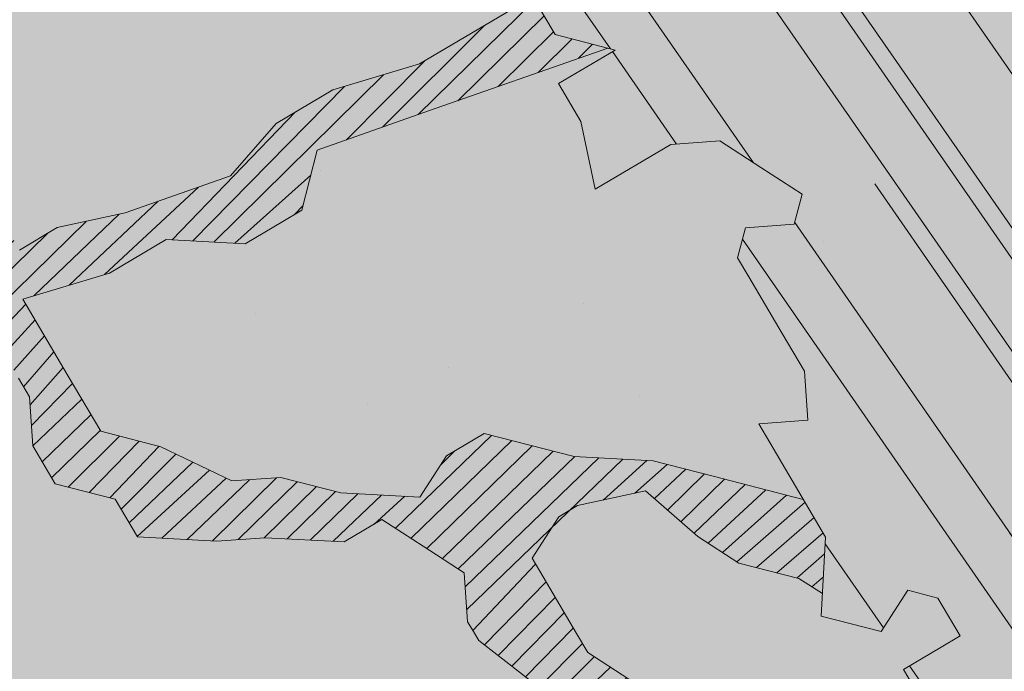
# Model space of a CAD drawing. Units: metres. Extents: x 1409033 to 1409331, y 5218507 to 5218758.
# Drawn here: x 1409067 to 1409069, y 5218737 to 5218738 of the extents above; entities that cross this region are included whole.
import ezdxf

# ---------------------------------------------------------------- set-up
doc = ezdxf.new("R2010")
doc.units = ezdxf.units.M
doc.header["$LTSCALE"] = 2
doc.layers.add('Compo-arbre', color=3, linetype='Continuous', lineweight=9)
doc.layers.add('Compo-hachures-herbe', color=76, linetype='Continuous', lineweight=35)
doc.layers.add('Compo-arbre-ombre', color=7, linetype='Continuous', lineweight=9, transparency=0.8)
pattern_1 = [(304.6884901299329, (1409066.91001943, 5218737.569555265), (0.1762202499706799, 0.1219683202988428), []), (304.6884901299329, (1409066.891935446, 5218737.470159031), (0.1762202499706799, 0.1219683202988428), [])]

msp = doc.modelspace()

# ---------------------------------------------------------------- hatches: boundary and pattern name
at = {"layer": 'Compo-arbre'}
h = msp.add_hatch(dxfattribs=at)
h.set_pattern_fill('ANSI32', color=92, scale=0.015, angle=-100.3115098700671, style=0)
h.set_pattern_definition(pattern_1)
h.paths.add_polyline_path([(1409066.340373169, 5218739.436077361), (1409066.344963885, 5218739.369520922), (1409066.364630638, 5218739.277336157), (1409066.3541006, 5218739.236451326), (1409066.317918672, 5218739.180414536), (1409066.409924931, 5218739.200358158), (1409066.501937723, 5218739.220302124), (1409066.532155978, 5218739.168952461), (1409066.562375676, 5218739.117600256), (1409066.566931859, 5218739.051092861), (1409066.633310578, 5218739.055829712), (1409066.68915926, 5218739.019681733), (1409066.72990246, 5218739.009214015), (1409066.770645662, 5218738.998746297), (1409066.852100419, 5218738.977854813), (1409066.882318674, 5218738.926505152), (1409066.948692301, 5218738.931239116), (1409066.968362702, 5218738.839059778), (1409066.9985824, 5218738.787707571), (1409067.024206292, 5218738.80290891), (1409067.07547953, 5218738.833326023), (1409067.167492323, 5218738.85326999), (1409067.203679342, 5218738.909309666), (1409067.295690694, 5218738.929256177), (1409067.36206432, 5218738.933990139), (1409067.402783169, 5218738.923577236), (1409067.473742422, 5218738.861751877), (1409067.519036714, 5218738.784773883), (1409067.467768566, 5218738.754359655), (1409067.416500419, 5218738.723945428), (1409067.461796155, 5218738.646964884), (1409067.440718263, 5218738.565250376), (1409067.374340988, 5218738.560510981), (1409067.307996805, 5218738.555725089), (1409067.256704304, 5218738.525365677), (1409067.261284837, 5218738.458803468), (1409067.26584102, 5218738.392296076), (1409067.270402293, 5218738.325791568), (1409067.178396037, 5218738.305847945), (1409067.152761961, 5218738.290640831), (1409067.122571705, 5218738.34194111), (1409067.086389776, 5218738.285904321), (1409067.116608032, 5218738.234554659), (1409067.172428714, 5218738.19845606), (1409067.202641878, 5218738.147103512), (1409067.253910026, 5218738.177517741), (1409067.305173083, 5218738.20792908), (1409067.330807157, 5218738.223136195), (1409067.422814858, 5218738.243077273), (1409067.499739987, 5218738.288646345), (1409067.55556067, 5218738.252547747), (1409067.637047072, 5218738.231612314), (1409067.688310131, 5218738.262023652), (1409067.780345831, 5218738.28191535), (1409067.81053753, 5218738.230612524), (1409067.830192658, 5218738.138424526), (1409067.849864502, 5218738.046242642), (1409067.901127559, 5218738.076653983), (1409067.962948652, 5218738.147900774), (1409068.018797333, 5218738.111752792), (1409068.070065481, 5218738.14216702), (1409068.125889811, 5218738.106073854), (1409068.181733406, 5218738.069922986), (1409068.252661769, 5218738.008152104), (1409068.257242302, 5218737.941589897), (1409068.195421209, 5218737.870343106), (1409068.199982482, 5218737.803838599), (1409068.1788995, 5218737.722121204), (1409068.138161391, 5218737.732591808), (1409068.08233706, 5218737.768684973), (1409068.041597505, 5218737.779158126), (1409067.990334449, 5218737.748746784), (1409067.994886983, 5218737.682233958), (1409068.040181276, 5218737.605255961), (1409068.121669122, 5218737.584317981), (1409068.044747641, 5218737.538754341), (1409068.074962248, 5218737.487399247), (1409068.094629001, 5218737.395214477), (1409068.197155114, 5218737.456037158), (1409068.263522206, 5218737.460770781), (1409068.319375981, 5218737.424625688), (1409068.375190129, 5218737.388526749), (1409068.364671717, 5218737.347645145), (1409068.298292998, 5218737.342908293), (1409068.287745144, 5218737.302078618), (1409068.302854271, 5218737.276403786), (1409068.348155098, 5218737.19942613), (1409068.378340264, 5218737.148122962), (1409068.382891355, 5218737.081612683), (1409068.316529352, 5218737.076881947), (1409068.331633389, 5218737.051204229), (1409068.361825089, 5218736.999901404), (1409068.407119382, 5218736.922923407), (1409068.401152061, 5218736.815531522), (1409068.482605373, 5218736.794642583), (1409068.518782211, 5218736.850676486), (1409068.559526279, 5218736.840207241), (1409068.589712022, 5218736.788903057), (1409068.564077948, 5218736.773695943), (1409068.51279054, 5218736.743339416), (1409068.543010237, 5218736.691987209), (1409068.558091366, 5218736.66636176), (1409068.588276531, 5218736.615058593), (1409068.61849623, 5218736.563706386), (1409068.592832712, 5218736.548551199), (1409068.511389583, 5218736.569445913), (1409068.505392819, 5218736.462105956), (1409068.454139945, 5218736.431700386), (1409068.407414675, 5218736.334837826), (1409068.503991861, 5218736.288212452), (1409068.574920807, 5218736.226440548), (1409068.60054979, 5218736.241644775), (1409068.645821175, 5218736.164719046), (1409068.609673203, 5218736.108634234), (1409068.573495788, 5218736.052601348), (1409068.59313819, 5218735.960471392), (1409068.556966155, 5218735.904440884), (1409068.653514189, 5218735.857866928), (1409068.689696117, 5218735.913903717), (1409068.72586844, 5218735.969933716), (1409068.787674549, 5218736.041171337), (1409068.869141743, 5218736.02022232), (1409068.961138686, 5218736.040158644), (1409068.971691631, 5218736.080991208), (1409068.952025455, 5218736.17317496), (1409068.962568507, 5218736.214001239), (1409069.013831564, 5218736.244412581), (1409069.09530894, 5218736.223469336), (1409069.142010146, 5218736.320386202), (1409069.060561924, 5218736.341278029), (1409069.030376759, 5218736.392581195), (1409068.985075932, 5218736.469558852), (1409068.980519749, 5218736.536066245), (1409069.006153824, 5218736.551273359), (1409069.001597641, 5218736.617780752), (1409069.037779569, 5218736.673817543), (1409069.033223387, 5218736.740324938), (1409069.05885237, 5218736.755529164), (1409069.135772986, 5218736.801094332), (1409069.20215011, 5218736.805831625), (1409069.23830419, 5218736.861919899), (1409069.274488953, 5218736.917957623), (1409069.310678586, 5218736.973997438), (1409069.321201647, 5218737.01488033), (1409069.265387431, 5218737.050980578), (1409069.229196339, 5218736.994938591), (1409069.162826633, 5218736.990204832), (1409069.107006595, 5218737.026301106), (1409069.11753351, 5218737.067185511), (1409069.128087472, 5218737.10801865), (1409069.179351548, 5218737.13843057), (1409069.215538635, 5218737.194468939), (1409069.226066059, 5218737.235353634), (1409069.257705041, 5218737.357905323), (1409069.27878446, 5218737.439620696), (1409069.319529189, 5218737.429153844), (1409069.31498166, 5218737.495666144), (1409069.274236932, 5218737.506132996), (1409069.244050832, 5218737.557438996), (1409069.132360513, 5218737.629735587), (1409069.250029269, 5218737.664833819), (1409069.271120396, 5218737.746555831), (1409069.240906298, 5218737.797911215), (1409069.27709739, 5218737.8539532), (1409069.369111794, 5218737.87390144), (1409069.323821574, 5218737.950881748), (1409069.334381646, 5218737.991718353), (1409069.385649285, 5218738.022132291), (1409069.458017214, 5218738.134273437), (1409069.468572705, 5218738.175107445), (1409069.45346714, 5218738.200784297), (1409069.341798711, 5218738.273028039), (1409069.264859921, 5218738.227454584), (1409069.187949043, 5218738.181828334), (1409069.126119297, 5218738.11057664), (1409069.059740579, 5218738.105839788), (1409069.044635014, 5218738.131516641), (1409069.040083923, 5218738.198026919), (1409068.943494077, 5218738.244643772), (1409068.979685168, 5218738.300685758), (1409069.015854455, 5218738.356784), (1409069.02186649, 5218738.464132616), (1409068.991653834, 5218738.515485453), (1409068.940383649, 5218738.48507007), (1409068.904181443, 5218738.429025145), (1409068.833258676, 5218738.490799205), (1409068.858891732, 5218738.506005742), (1409068.854348277, 5218738.572520352), (1409068.849772834, 5218738.639085446), (1409068.901045054, 5218738.669501983), (1409068.95234731, 5218738.699870291), (1409068.973414512, 5218738.781643994), (1409068.907027647, 5218738.776902525), (1409068.840648337, 5218738.772161973), (1409068.759191968, 5218738.793049181), (1409068.70788216, 5218738.762679954), (1409068.712463203, 5218738.696118035), (1409068.635522885, 5218738.650543715), (1409068.5797011, 5218738.686638325), (1409068.523848346, 5218738.722783995), (1409068.534381947, 5218738.763670847), (1409068.54494151, 5218738.804507162), (1409068.540360468, 5218738.871069079), (1409068.617302823, 5218738.916644556), (1409068.653474145, 5218738.972743953), (1409068.664002145, 5218739.01362763), (1409068.618710482, 5218739.09061048), (1409068.522119109, 5218739.137226469), (1409068.430099097, 5218739.117275047), (1409068.363718349, 5218739.112537044), (1409068.288211994, 5218739.240871578), (1409068.258027338, 5218739.292175033), (1409068.268553896, 5218739.333061256), (1409068.289621097, 5218739.414834959), (1409068.218690778, 5218739.476608099), (1409068.137200896, 5218739.497544924), (1409068.101029575, 5218739.441445531), (1409068.039192274, 5218739.370192912), (1409067.983344526, 5218739.406338057), (1409067.927519772, 5218739.442434347), (1409067.922946281, 5218739.508997184), (1409067.933472329, 5218739.549883116), (1409067.913821274, 5218739.642073424), (1409067.791583692, 5218739.67347878), (1409067.710094746, 5218739.694412773), (1409067.613521697, 5218739.740973892), (1409067.633181831, 5218739.648785369), (1409067.581904011, 5218739.618365657), (1409067.551689403, 5218739.669720751), (1409067.485305593, 5218739.664981012), (1409067.388743153, 5218739.711544784), (1409067.384157529, 5218739.778104104), (1409067.358523455, 5218739.76289699), (1409067.35393783, 5218739.829456311), (1409067.29809424, 5218739.865607178), (1409067.17130701, 5218739.96352027), (1409067.159380004, 5218739.748675575), (1409067.10212782, 5218739.610863349), (1409067.061379526, 5218739.621328181), (1409066.995002252, 5218739.616588783), (1409066.948308104, 5218739.51961201), (1409066.918089848, 5218739.570961669), (1409066.836607094, 5218739.591902536), (1409066.714398955, 5218739.623255965), (1409066.70981333, 5218739.689815287), (1409066.664489595, 5218739.766845211), (1409066.658868261, 5218739.776397167), (1409066.259891784, 5218739.456756734)])
h = msp.add_hatch(dxfattribs=at)
h.set_pattern_fill('ANSI31', scale=0.025, angle=-100.3115098700671, style=0)
h.set_pattern_definition([(304.6884901299329, (1409066.91001943, 5218737.569555265), (0.09790013887259998, 0.06776017794380157), [])])
h.paths.add_polyline_path([(1409068.956991885, 5218736.149895187), (1409068.952025455, 5218736.17317496), (1409068.962568508, 5218736.214001241), (1409069.013831564, 5218736.244412581), (1409069.09530894, 5218736.223469337), (1409069.142010146, 5218736.320386202), (1409069.060561924, 5218736.341278027), (1409069.030376759, 5218736.392581195), (1409068.985075932, 5218736.469558854), (1409068.980519749, 5218736.536066245), (1409069.006153824, 5218736.551273361), (1409069.001597641, 5218736.617780751), (1409069.03777957, 5218736.673817544), (1409069.033223387, 5218736.740324937), (1409069.05885237, 5218736.755529164), (1409069.135772988, 5218736.801094332), (1409069.202150108, 5218736.805831624), (1409069.23830419, 5218736.861919899), (1409069.274488953, 5218736.917957623), (1409069.282813658, 5218736.930848469), (1409069.232121951, 5218736.999468908), (1409069.229196339, 5218736.994938592), (1409069.162826634, 5218736.990204833), (1409069.107006596, 5218737.026301106), (1409069.11753351, 5218737.067185511), (1409069.128087473, 5218737.108018652), (1409069.144667399, 5218737.117854534), (1409067.970447997, 5218738.707373862), (1409068.233853176, 5218738.02453234), (1409068.252661769, 5218738.008152103), (1409068.255373718, 5218737.968743308)])
at = {"layer": 'Compo-arbre', "true_color": 0x946716}
h = msp.add_hatch(dxfattribs=at)
h.set_pattern_fill('ANSI31', color=44, scale=0.005, angle=-180.3115098700671, style=0)
h.set_pattern_definition([(224.6884901299329, (3531638.663380536, 13036713.5610282), (0.0167461858586218, -0.01692927687287604), [])])
h.paths.add_polyline_path([(1409067.473410139, 5218736.923172459), (1409067.580516791, 5218736.917432932), (1409067.646885309, 5218736.922164009), (1409067.753985436, 5218736.916424143), (1409067.805243403, 5218736.946832599), (1409067.861064085, 5218736.910733999), (1409067.916911324, 5218736.874588566), (1409067.92147404, 5218736.808081511), (1409067.926518532, 5218736.799504965), (1409067.936578076, 5218736.782403793), (1409068.063322036, 5218736.684531427), (1409068.093517383, 5218736.633234031), (1409068.14936606, 5218736.597086051), (1409068.182794776, 5218736.558655055), (1409068.235375558, 5218736.509689722), (1409068.291214058, 5218736.473535965), (1409068.336485442, 5218736.39661024), (1409068.407414675, 5218736.334837828), (1409068.422988414, 5218736.367122547), (1409068.387777365, 5218736.426970669), (1409068.342477114, 5218736.503947307), (1409068.286657881, 5218736.540043357), (1409068.215728065, 5218736.601816794), (1409068.185508945, 5218736.653167978), (1409068.14024265, 5218736.730096594), (1409068.084399926, 5218736.766245933), (1409068.069318798, 5218736.791871383), (1409068.024017971, 5218736.86884904), (1409068.008908843, 5218736.89452387), (1409068.045085679, 5218736.950557771), (1409068.070719753, 5218736.965764889), (1409068.162715829, 5218736.985702738), (1409068.233640553, 5218736.923926421), (1409068.289489234, 5218736.887778441), (1409068.370937455, 5218736.866886616), (1409068.402857369, 5218736.846221379), (1409068.407119382, 5218736.922923407), (1409068.376931966, 5218736.974227152), (1409068.25471335, 5218737.005638043), (1409068.173265131, 5218737.026529868), (1409068.066153392, 5218737.032266509), (1409068.025418927, 5218737.042742544), (1409067.943937613, 5218737.063680864), (1409067.89267965, 5218737.033272412), (1409067.856501369, 5218736.977241052), (1409067.749429251, 5218736.982931538), (1409067.667946503, 5218737.003872404), (1409067.601579405, 5218736.999138781), (1409067.505025703, 5218737.045710868), (1409067.423544391, 5218737.066649193), (1409067.378243565, 5218737.143626847), (1409067.317863052, 5218737.246227408), (1409067.435488106, 5218737.281369484), (1409067.512380149, 5218737.326985053), (1409067.619486797, 5218737.321245527), (1409067.670745014, 5218737.351653961), (1409067.696401746, 5218737.366808827), (1409067.717474546, 5218737.448520447), (1409067.860740215, 5218737.49886998), (1409068.111459079, 5218737.586941412), (1409068.040181276, 5218737.60525596), (1409068.009994695, 5218737.656558286), (1409067.856177499, 5218737.565377033), (1409067.738547345, 5218737.530232069), (1409067.661625865, 5218737.484668428), (1409067.599814954, 5218737.41342741), (1409067.456555807, 5218737.363078215), (1409067.364558301, 5218737.343142913), (1409067.313300336, 5218737.312734462), (1409067.268000951, 5218737.38970957), (1409067.181956924, 5218737.477154943), (1409067.136656096, 5218737.554132601), (1409067.065703381, 5218737.615958298), (1409067.024993267, 5218737.626379521), (1409067.074850273, 5218737.482894476), (1409067.150341359, 5218737.354616533), (1409067.165455576, 5218737.328944592), (1409067.236385386, 5218737.267171158), (1409067.251494515, 5218737.241496329), (1409067.311876471, 5218737.138893223), (1409067.326990689, 5218737.11322128), (1409067.331546871, 5218737.046713886), (1409067.36174222, 5218736.995416491), (1409067.443219884, 5218736.974472738)])
at = {"layer": 'Compo-arbre'}
h = msp.add_hatch(dxfattribs=at)
h.set_pattern_fill('ANSI32', color=92, scale=0.015, angle=-100.3115098700671, style=0)
h.set_pattern_definition(pattern_1)
edge = h.paths.add_edge_path()
edge.add_line((1409064.998449055, 5218736.84015587), (1409064.936668689, 5218736.768932172))
edge.add_line((1409064.936668689, 5218736.768932172), (1409064.926131017, 5218736.728108269))
edge.add_line((1409064.926131017, 5218736.728108269), (1409064.956355806, 5218736.676758949))
edge.add_line((1409064.956355806, 5218736.676758949), (1409065.012180136, 5218736.640665782))
edge.add_line((1409065.012180136, 5218736.640665782), (1409064.935313551, 5218736.595064647))
edge.add_line((1409064.935313551, 5218736.595064647), (1409064.991137881, 5218736.55897148))
edge.add_line((1409064.991137881, 5218736.55897148), (1409064.980600208, 5218736.518147577))
edge.add_line((1409064.980600208, 5218736.518147577), (1409065.036448889, 5218736.481999597))
edge.add_line((1409065.036448889, 5218736.481999597), (1409065.025911217, 5218736.441175693))
edge.add_line((1409065.025911217, 5218736.441175693), (1409065.056139654, 5218736.389831805))
edge.add_line((1409065.056139654, 5218736.389831805), (1409065.004874052, 5218736.359484278))
edge.add_line((1409065.004874052, 5218736.359484278), (1409064.964163941, 5218736.3699055))
edge.add_line((1409064.964163941, 5218736.3699055), (1409064.92342583, 5218736.380376104))
edge.add_line((1409064.92342583, 5218736.380376104), (1409064.912896896, 5218736.339560519))
edge.add_line((1409064.912896896, 5218736.339560519), (1409064.932589104, 5218736.247390182))
edge.add_line((1409064.932589103, 5218736.247390182), (1409064.906965211, 5218736.232188841))
edge.add_line((1409064.906965211, 5218736.232188841), (1409064.881351501, 5218736.216993273))
edge.add_line((1409064.881351501, 5218736.216993273), (1409064.911551939, 5218736.165698767))
edge.add_line((1409064.911551939, 5218736.165698767), (1409064.926638159, 5218736.140076203))
edge.add_line((1409064.926638159, 5218736.140076203), (1409064.905590812, 5218736.058379015))
edge.add_line((1409064.905590812, 5218736.058379015), (1409064.971949167, 5218736.063104319))
edge.add_line((1409064.971949167, 5218736.063104319), (1409065.002149605, 5218736.011809812))
edge.add_line((1409065.002149605, 5218736.011809812), (1409065.017263824, 5218735.986137868))
edge.add_line((1409065.017263824, 5218735.986137868), (1409065.02184546, 5218735.919644906))
edge.add_line((1409065.02184546, 5218735.919644906), (1409065.052042251, 5218735.868344967))
edge.add_line((1409065.052042251, 5218735.868344967), (1409065.082242688, 5218735.817050461))
edge.add_line((1409065.082242689, 5218735.817050461), (1409065.133480291, 5218735.847447369))
edge.add_line((1409065.133480291, 5218735.847447369), (1409065.128898654, 5218735.91394033))
edge.add_line((1409065.128898654, 5218735.91394033), (1409065.169636765, 5218735.903469726))
edge.add_line((1409065.169636765, 5218735.903469726), (1409065.235988586, 5218735.90819469))
edge.add_line((1409065.235988586, 5218735.90819469), (1409065.266185376, 5218735.85689475))
edge.add_line((1409065.266185376, 5218735.85689475), (1409065.296385814, 5218735.805600244))
edge.add_line((1409065.296385814, 5218735.805600244), (1409065.326586252, 5218735.754305737))
edge.add_line((1409065.326586252, 5218735.754305737), (1409065.367319272, 5218735.743832246))
edge.add_line((1409065.367319272, 5218735.743832246), (1409065.423134863, 5218735.707730762))
edge.add_line((1409065.423134863, 5218735.707730762), (1409065.453335301, 5218735.656436253))
edge.add_line((1409065.453335301, 5218735.656436253), (1409065.417183918, 5218735.600416783))
edge.add_line((1409065.417183918, 5218735.600416783), (1409065.391565117, 5218735.585218329))
edge.add_line((1409065.391565117, 5218735.585218329), (1409065.355441733, 5218735.529149476))
edge.add_line((1409065.355441733, 5218735.529149476), (1409065.370527952, 5218735.503526913))
edge.add_line((1409065.370527952, 5218735.503526913), (1409065.44146141, 5218735.441758916))
edge.add_line((1409065.44146141, 5218735.441758916), (1409065.477614236, 5218735.497775842))
edge.add_line((1409065.477614236, 5218735.497775842), (1409065.473031156, 5218735.564271349))
edge.add_line((1409065.473031156, 5218735.564271349), (1409065.569579768, 5218735.517696374))
edge.add_line((1409065.569579768, 5218735.517696374), (1409065.580089441, 5218735.558569658))
edge.add_line((1409065.580089441, 5218735.558569658), (1409065.590616932, 5218735.599387789))
edge.add_line((1409065.590616932, 5218735.599387789), (1409065.601154605, 5218735.640211692))
edge.add_line((1409065.601154605, 5218735.640211692), (1409065.611664278, 5218735.681084977))
edge.add_line((1409065.611664278, 5218735.681084977), (1409065.647815661, 5218735.737104448))
edge.add_line((1409065.647815661, 5218735.737104448), (1409065.699053264, 5218735.767501357))
edge.add_line((1409065.699053264, 5218735.767501357), (1409065.739791374, 5218735.757030752))
edge.add_line((1409065.739791374, 5218735.757030752), (1409065.759478491, 5218735.664857529))
edge.add_line((1409065.759478491, 5218735.664857529), (1409065.748951, 5218735.624039398))
edge.add_line((1409065.748951, 5218735.624039398), (1409065.712787992, 5218735.5680167))
edge.add_line((1409065.712787992, 5218735.5680167), (1409065.753527546, 5218735.557543551))
edge.add_line((1409065.753527546, 5218735.557543551), (1409065.804765149, 5218735.587940459))
edge.add_line((1409065.804765149, 5218735.587940459), (1409065.860584388, 5218735.551844405))
edge.add_line((1409065.860584388, 5218735.551844405), (1409065.875693515, 5218735.526169574))
edge.add_line((1409065.875693515, 5218735.526169574), (1409065.93151362, 5218735.490071994))
edge.add_line((1409065.93151362, 5218735.490071994), (1409065.976828854, 5218735.413104524))
edge.add_line((1409065.976828854, 5218735.413104524), (1409065.910471942, 5218735.408376673))
edge.add_line((1409065.910471942, 5218735.408376673), (1409065.84869609, 5218735.337156881))
edge.add_line((1409065.84869609, 5218735.337156881), (1409065.853283395, 5218735.270665788))
edge.add_line((1409065.853283395, 5218735.270665788), (1409065.868369037, 5218735.245044244))
edge.add_line((1409065.868369037, 5218735.245044244), (1409065.934716344, 5218735.249765302))
edge.add_line((1409065.934716344, 5218735.249765302), (1409065.975449941, 5218735.239290794))
edge.add_line((1409065.975449941, 5218735.239290794), (1409066.005645577, 5218735.18799289))
edge.add_line((1409066.005645577, 5218735.18799289), (1409066.016149294, 5218735.228864817))
edge.add_line((1409066.016149294, 5218735.228864817), (1409066.026687544, 5218735.269687703))
edge.add_line((1409066.026687544, 5218735.269687703), (1409066.062834124, 5218735.325703778))
edge.add_line((1409066.062834124, 5218735.325703778), (1409066.047724131, 5218735.351380135))
edge.add_line((1409066.047724131, 5218735.351380135), (1409066.139724195, 5218735.371251628))
edge.add_line((1409066.139724195, 5218735.371251628), (1409066.165348087, 5218735.386452967))
edge.add_line((1409066.165348087, 5218735.386452967), (1409066.221167904, 5218735.350355895))
edge.add_line((1409066.221167904, 5218735.350355895), (1409066.25136354, 5218735.299057994))
edge.add_line((1409066.25136354, 5218735.299057994), (1409066.200120846, 5218735.268658198))
edge.add_line((1409066.200120846, 5218735.268658198), (1409066.204673618, 5218735.202216147))
edge.add_line((1409066.204673618, 5218735.202216147), (1409066.271021214, 5218735.206936697))
edge.add_line((1409066.271021214, 5218735.206936697), (1409066.28613601, 5218735.181263735))
edge.add_line((1409066.28613601, 5218735.181263735), (1409066.341955249, 5218735.14516768))
edge.add_line((1409066.341955249, 5218735.14516768), (1409066.408307936, 5218735.149891117))
edge.add_line((1409066.408307936, 5218735.149891117), (1409066.393192851, 5218735.175564589))
edge.add_line((1409066.393192851, 5218735.175564589), (1409066.403731101, 5218735.216387475))
edge.add_line((1409066.403731101, 5218735.216387475), (1409066.454968703, 5218735.246784382))
edge.add_line((1409066.454968703, 5218735.246784382), (1409066.480621461, 5218735.261934814))
edge.add_line((1409066.480621461, 5218735.261934814), (1409066.56205441, 5218735.241034329))
edge.add_line((1409066.56205441, 5218735.241034329), (1409066.598211461, 5218735.297055667))
edge.add_line((1409066.598211461, 5218735.297055667), (1409066.608749423, 5218735.337879064))
edge.add_line((1409066.608749423, 5218735.337879064), (1409066.664569239, 5218735.301781991))
edge.add_line((1409066.664569239, 5218735.301781991), (1409066.684226914, 5218735.209660695))
edge.add_line((1409066.684226914, 5218735.209660695), (1409066.617874227, 5218735.204937258))
edge.add_line((1409066.617874227, 5218735.204937258), (1409066.663184658, 5218735.127966393))
edge.add_line((1409066.663184658, 5218735.127966393), (1409066.667756113, 5218735.061467658))
edge.add_line((1409066.667756113, 5218735.061467658), (1409066.718998807, 5218735.091867452))
edge.add_line((1409066.718998807, 5218735.091867452), (1409066.759727601, 5218735.081389548))
edge.add_line((1409066.759727601, 5218735.081389548), (1409066.800437424, 5218735.070968836))
edge.add_line((1409066.800437424, 5218735.070968836), (1409066.795889743, 5218735.137413775))
edge.add_line((1409066.795889743, 5218735.137413775), (1409066.780769568, 5218735.16308436))
edge.add_line((1409066.780769568, 5218735.16308436), (1409066.816936512, 5218735.219111982))
edge.add_line((1409066.816936512, 5218735.219111982), (1409066.857665018, 5218735.208634586))
edge.add_line((1409066.857665018, 5218735.208634586), (1409066.924022508, 5218735.213361419))
edge.add_line((1409066.924022508, 5218735.213361419), (1409066.954218143, 5218735.162063516))
edge.add_line((1409066.954218143, 5218735.162063516), (1409066.907523131, 5218735.065218782))
edge.add_line((1409066.907523131, 5218735.065218782), (1409066.963332766, 5218735.029115938))
edge.add_line((1409066.963332766, 5218735.029115938), (1409067.014609415, 5218735.059467711))
edge.add_line((1409067.014609415, 5218735.059467711), (1409066.99949971, 5218735.085143559))
edge.add_line((1409066.99949971, 5218735.085143559), (1409067.050765889, 5218735.115490068))
edge.add_line((1409067.050765889, 5218735.115490068), (1409067.061275562, 5218735.156363353))
edge.add_line((1409067.061275562, 5218735.156363353), (1409067.071813235, 5218735.197187256))
edge.add_line((1409067.071813235, 5218735.197187256), (1409067.082350907, 5218735.23801116))
edge.add_line((1409067.082350907, 5218735.23801116), (1409067.118507958, 5218735.294032498))
edge.add_line((1409067.118507958, 5218735.294032498), (1409067.210489629, 5218735.313960162))
edge.add_line((1409067.210489629, 5218735.313960162), (1409067.22557018, 5218735.288335731))
edge.add_line((1409067.22557018, 5218735.288335731), (1409067.255766104, 5218735.237037319))
edge.add_line((1409067.255766104, 5218735.237037319), (1409067.219603962, 5218735.181013094))
edge.add_line((1409067.219603962, 5218735.181013094), (1409067.209094866, 5218735.14013879))
edge.add_line((1409067.209094866, 5218735.14013879), (1409067.249799886, 5218735.129714683))
edge.add_line((1409067.249799886, 5218735.129714683), (1409067.30564799, 5218735.09356772))
edge.add_line((1409067.30564799, 5218735.09356772), (1409067.356890684, 5218735.123967514))
edge.add_line((1409067.356890684, 5218735.123967514), (1409067.423243082, 5218735.12869146))
edge.add_line((1409067.423243082, 5218735.12869146), (1409067.433785846, 5218735.169518251))
edge.add_line((1409067.433785846, 5218735.169518251), (1409067.444295519, 5218735.210391534))
edge.add_line((1409067.444295519, 5218735.210391534), (1409067.510652431, 5218735.215119385))
edge.add_line((1409067.510652431, 5218735.215119385), (1409067.546809482, 5218735.271140724))
edge.add_line((1409067.546809482, 5218735.271140724), (1409067.613172351, 5218735.275869934))
edge.add_line((1409067.613172351, 5218735.275869934), (1409067.638791152, 5218735.291068388))
edge.add_line((1409067.638791152, 5218735.291068388), (1409067.694639256, 5218735.254921428))
edge.add_line((1409067.694639256, 5218735.254921428), (1409067.709720096, 5218735.229296486))
edge.add_line((1409067.709720096, 5218735.229296486), (1409067.739915732, 5218735.177998585))
edge.add_line((1409067.739915732, 5218735.177998585), (1409067.80626813, 5218735.182722529))
edge.add_line((1409067.80626813, 5218735.182722529), (1409067.857521005, 5218735.213128097))
edge.add_line((1409067.857521005, 5218735.213128097), (1409067.87263071, 5218735.187452249))
edge.add_line((1409067.87263071, 5218735.187452249), (1409067.938983397, 5218735.192175685))
edge.add_line((1409067.938983397, 5218735.192175685), (1409067.979721508, 5218735.181705082))
edge.add_line((1409067.979721508, 5218735.181705082), (1409067.960040348, 5218735.273879664))
edge.add_line((1409067.960040348, 5218735.273879664), (1409067.985692816, 5218735.289030605))
edge.add_line((1409067.985692816, 5218735.289030605), (1409068.041507541, 5218735.252930647))
edge.add_line((1409068.041507541, 5218735.252930647), (1409068.10787041, 5218735.257659856))
edge.add_line((1409068.10787041, 5218735.257659856), (1409068.14860343, 5218735.247186367))
edge.add_line((1409068.14860343, 5218735.247186367), (1409068.103303469, 5218735.324162496))
edge.add_line((1409068.103303469, 5218735.324162496), (1409068.12892227, 5218735.339360951))
edge.add_line((1409068.12892227, 5218735.339360951), (1409068.210394555, 5218735.318414819))
edge.add_line((1409068.210394555, 5218735.318414819), (1409068.236018447, 5218735.333616161))
edge.add_line((1409068.236018447, 5218735.333616161), (1409068.220908742, 5218735.359292009))
edge.add_line((1409068.220908742, 5218735.359292009), (1409068.231451506, 5218735.4001188))
edge.add_line((1409068.231451506, 5218735.4001188), (1409068.241999937, 5218735.440947458))
edge.add_line((1409068.241999937, 5218735.440947458), (1409068.359605499, 5218735.476076462))
edge.add_line((1409068.359605499, 5218735.476076462), (1409068.34451928, 5218735.501699025))
edge.add_line((1409068.34451928, 5218735.501699025), (1409068.28868078, 5218735.537852777))
edge.add_line((1409068.28868078, 5218735.537852777), (1409068.273600229, 5218735.563477209))
edge.add_line((1409068.273600229, 5218735.563477209), (1409068.339958007, 5218735.568203533))
edge.add_line((1409068.339958007, 5218735.568203533), (1409068.391210882, 5218735.598609099))
edge.add_line((1409068.391210882, 5218735.598609099), (1409068.427382628, 5218735.654640118))
edge.add_line((1409068.427382628, 5218735.654640118), (1409068.478664368, 5218735.684994776))
edge.add_line((1409068.478664368, 5218735.684994776), (1409068.371563389, 5218735.69073617))
edge.add_line((1409068.371563389, 5218735.69073617), (1409068.330829503, 5218735.701211188))
edge.add_line((1409068.330829503, 5218735.701211188), (1409068.249390885, 5218735.722109805))
edge.add_line((1409068.249390886, 5218735.722109805), (1409068.253947645, 5218735.655601393))
edge.add_line((1409068.253947645, 5218735.655601393), (1409068.217780412, 5218735.59957428))
edge.add_line((1409068.217780412, 5218735.59957428), (1409068.1514235, 5218735.594846429))
edge.add_line((1409068.1514235, 5218735.594846429), (1409068.14088016, 5218735.554020659))
edge.add_line((1409068.14088016, 5218735.554020659), (1409068.119823209, 5218735.472316679))
edge.add_line((1409068.119823209, 5218735.472316679), (1409068.109274777, 5218735.43148802))
edge.add_line((1409068.109274777, 5218735.43148802), (1409068.042917, 5218735.426761697))
edge.add_line((1409068.042917, 5218735.426761697), (1409067.971988056, 5218735.4885336))
edge.add_line((1409067.971988056, 5218735.4885336), (1409067.920740271, 5218735.458130918))
edge.add_line((1409067.920740271, 5218735.458130918), (1409067.925307213, 5218735.391628279))
edge.add_line((1409067.925307213, 5218735.391628279), (1409067.914763872, 5218735.350802507))
edge.add_line((1409067.914763872, 5218735.350802507), (1409067.848406094, 5218735.346076184))
edge.add_line((1409067.848406094, 5218735.346076184), (1409067.818215838, 5218735.397376464))
edge.add_line((1409067.818215838, 5218735.397376464), (1409067.798568345, 5218735.489503535))
edge.add_line((1409067.798568345, 5218735.489503535), (1409067.742719664, 5218735.525651515))
edge.add_line((1409067.742719664, 5218735.525651515), (1409067.706558099, 5218735.46962627))
edge.add_line((1409067.706558099, 5218735.46962627), (1409067.640195519, 5218735.464896552))
edge.add_line((1409067.640195519, 5218735.464896552), (1409067.609999884, 5218735.516194454))
edge.add_line((1409067.609999883, 5218735.516194454), (1409067.631091367, 5218735.597849393))
edge.add_line((1409067.631091367, 5218735.597849393), (1409067.534532574, 5218735.644418596))
edge.add_line((1409067.534532574, 5218735.644418596), (1409067.478689561, 5218735.680568445))
edge.add_line((1409067.478689561, 5218735.680568445), (1409067.433413085, 5218735.757491288))
edge.add_line((1409067.433413085, 5218735.757491288), (1409067.454470036, 5218735.839195266))
edge.add_line((1409067.454470036, 5218735.839195266), (1409067.388113124, 5218735.834467416))
edge.add_line((1409067.388113124, 5218735.834467416), (1409067.26593553, 5218735.865838164))
edge.add_line((1409067.26593553, 5218735.865838164), (1409067.158839642, 5218735.871582446))
edge.add_line((1409067.158839642, 5218735.871582446), (1409067.062281715, 5218735.91815012))
edge.add_line((1409067.062281715, 5218735.91815012), (1409067.113563166, 5218735.948505288))
edge.add_line((1409067.113563166, 5218735.948505288), (1409067.145163458, 5218736.071035041))
edge.add_line((1409067.145163458, 5218736.071035041), (1409067.093882007, 5218736.040679871))
edge.add_line((1409067.093882006, 5218736.040679871), (1409067.012438298, 5218736.061575603))
edge.add_line((1409067.012438298, 5218736.061575603), (1409066.915890264, 5218736.108149559))
edge.add_line((1409066.915890264, 5218736.108149559), (1409066.864607946, 5218736.077795919))
edge.add_line((1409066.864607946, 5218736.077795919), (1409066.819331471, 5218736.154718762))
edge.add_line((1409066.819331471, 5218736.154718762), (1409066.742431795, 5218736.109164121))
edge.add_line((1409066.742431795, 5218736.109164121), (1409066.686617648, 5218736.145263061))
edge.add_line((1409066.686617647, 5218736.145263061), (1409066.656420857, 5218736.196563001))
edge.add_line((1409066.656420857, 5218736.196563001), (1409066.620254201, 5218736.140534869))
edge.add_line((1409066.620254201, 5218736.140534869), (1409066.584092637, 5218736.084509625))
edge.add_line((1409066.584092637, 5218736.084509625), (1409066.528273397, 5218736.120605678))
edge.add_line((1409066.528273397, 5218736.120605678), (1409066.498048608, 5218736.171954999))
edge.add_line((1409066.498048608, 5218736.171954999), (1409066.493505152, 5218736.238404351))
edge.add_line((1409066.493505152, 5218736.238404351), (1409066.452767042, 5218736.248874955))
edge.add_line((1409066.452767042, 5218736.248874955), (1409066.386415221, 5218736.244149991))
edge.add_line((1409066.386415221, 5218736.244149991), (1409066.350247122, 5218736.188124406))
edge.add_line((1409066.350247122, 5218736.188124406), (1409066.298999338, 5218736.157721726))
edge.add_line((1409066.298999338, 5218736.157721726), (1409066.207018534, 5218736.137792535))
edge.add_line((1409066.207018534, 5218736.137792535), (1409066.155746398, 5218736.107444667))
edge.add_line((1409066.155746398, 5218736.107444667), (1409066.089394577, 5218736.102719703))
edge.add_line((1409066.089394577, 5218736.102719703), (1409066.069731812, 5218736.194838113))
edge.add_line((1409066.069731812, 5218736.194838113), (1409066.080246577, 5218736.235714285))
edge.add_line((1409066.080246577, 5218736.235714285), (1409066.03496501, 5218736.312634241))
edge.add_line((1409066.03496501, 5218736.312634241), (1409066.030392112, 5218736.379135521))
edge.add_line((1409066.030392112, 5218736.379135521), (1409066.010701347, 5218736.471303314))
edge.add_line((1409066.010701348, 5218736.471303314), (1409065.954887199, 5218736.507402252))
edge.add_line((1409065.954887199, 5218736.507402252), (1409065.903609973, 5218736.477051498))
edge.add_line((1409065.903609973, 5218736.477051498), (1409065.837253061, 5218736.472323648))
edge.add_line((1409065.837253061, 5218736.472323648), (1409065.770924148, 5218736.467546416))
edge.add_line((1409065.770924148, 5218736.467546416), (1409065.745270814, 5218736.452397003))
edge.add_line((1409065.745270814, 5218736.452397003), (1409065.65329001, 5218736.432467812))
edge.add_line((1409065.65329001, 5218736.432467812), (1409065.623094663, 5218736.483765205))
edge.add_line((1409065.623094663, 5218736.483765205), (1409065.597470771, 5218736.468563864))
edge.add_line((1409065.597470771, 5218736.468563864), (1409065.531112416, 5218736.463838561))
edge.add_line((1409065.531112416, 5218736.463838561), (1409065.464755504, 5218736.45911071))
edge.add_line((1409065.464755504, 5218736.45911071), (1409065.393825694, 5218736.520884139))
edge.add_line((1409065.393825694, 5218736.520884139), (1409065.369586383, 5218736.679498397))
edge.add_line((1409065.369586383, 5218736.679498397), (1409065.307806017, 5218736.608274698))
edge.add_line((1409065.307806017, 5218736.608274698), (1409065.251957335, 5218736.644422678))
edge.add_line((1409065.251957335, 5218736.644422678), (1409065.211252315, 5218736.654846787))
edge.add_line((1409065.211252315, 5218736.654846787), (1409065.170514204, 5218736.665317392))
edge.add_line((1409065.170514204, 5218736.665317392), (1409065.104155849, 5218736.660592086))
edge.add_line((1409065.104155849, 5218736.660592086), (1409065.125198104, 5218736.742286388))
edge.add_line((1409065.125198104, 5218736.742286388), (1409065.095002757, 5218736.793583782))
edge.add_line((1409065.095002757, 5218736.793583782), (1409065.039154076, 5218736.829731762))
at = {"layer": 'Compo-arbre-ombre', "linetype": 'Continuous'}
h = msp.add_hatch(color=7, dxfattribs=at)
h.dxf.hatch_style = 1
h.paths.add_polyline_path([(1409066.821895013, 5218739.907006223), (1409064.652604899, 5218738.169077126), (1409064.608518493, 5218737.993074324), (1409064.574168158, 5218737.761503178), (1409064.562681172, 5218737.527680189), (1409064.574168158, 5218737.293857201), (1409064.608518493, 5218737.062286057), (1409064.665401363, 5218736.83519691), (1409064.744268954, 5218736.614776758), (1409064.84436173, 5218736.403148364), (1409064.964715742, 5218736.202349827), (1409065.104171915, 5218736.014314945), (1409065.261387209, 5218735.840854598), (1409065.434847556, 5218735.683639304), (1409065.622882438, 5218735.544183131), (1409065.823680975, 5218735.42382912), (1409066.035309369, 5218735.323736344), (1409066.255729521, 5218735.244868752), (1409066.482818667, 5218735.187985882), (1409066.714389812, 5218735.153635547), (1409066.948212801, 5218735.142148561), (1409067.182035789, 5218735.153635547), (1409067.413606934, 5218735.187985882), (1409067.640696079, 5218735.244868752), (1409067.861116232, 5218735.323736344), (1409068.072744626, 5218735.423829119), (1409068.273543163, 5218735.54418313), (1409068.461578045, 5218735.683639304), (1409068.635038392, 5218735.840854598), (1409068.792253686, 5218736.014314945), (1409068.931709859, 5218736.202349826), (1409069.05206387, 5218736.403148363), (1409069.152156646, 5218736.614776757), (1409069.231024238, 5218736.83519691), (1409069.287907108, 5218737.062286055), (1409069.322257442, 5218737.293857201), (1409069.333744429, 5218737.527680189), (1409069.322257442, 5218737.761503178), (1409069.287907107, 5218737.993074322), (1409069.231024238, 5218738.220163468), (1409069.152156646, 5218738.44058362), (1409069.05206387, 5218738.652212014), (1409068.931709858, 5218738.853010552), (1409068.792253686, 5218739.041045434), (1409068.635038391, 5218739.21450578), (1409068.461578044, 5218739.371721075), (1409068.273543163, 5218739.511177247), (1409068.072744625, 5218739.631531259), (1409067.861116231, 5218739.731624035), (1409067.640696079, 5218739.810491627), (1409067.413606933, 5218739.867374497), (1409067.182035788, 5218739.901724831), (1409066.9482128, 5218739.913211818)])
h = msp.add_hatch(color=7, dxfattribs=at)
h.dxf.hatch_style = 1
h.paths.add_polyline_path([(1409066.682770361, 5218739.795546358), (1409064.681632182, 5218738.192332364), (1409064.625435422, 5218737.996608024), (1409064.587677184, 5218737.76541177), (1409064.57745124, 5218737.531375828), (1409064.594856071, 5218737.29675409), (1409064.639724059, 5218737.063806095), (1409064.7116231, 5218736.834775257), (1409064.809860768, 5218736.611867269), (1409064.93349098, 5218736.397228855), (1409065.08132311, 5218736.192927103), (1409065.251933453, 5218736.000929548), (1409065.443678939, 5218735.823085234), (1409065.654712953, 5218735.661106898), (1409065.883003124, 5218735.516554479), (1409066.126350891, 5218735.390820096), (1409066.382412682, 5218735.28511464), (1409066.648722483, 5218735.200456114), (1409066.922715585, 5218735.137659824), (1409067.201753284, 5218735.097330532), (1409067.483148294, 5218735.079856634), (1409067.764190629, 5218735.085406411), (1409068.042173696, 5218735.113926414), (1409068.314420367, 5218735.165141984), (1409068.578308757, 5218735.238559883), (1409068.831297477, 5218735.33347306), (1409069.070950108, 5218735.448967448), (1409069.294958663, 5218735.583930771), (1409069.501165818, 5218735.73706326), (1409069.687585684, 5218735.906890166), (1409069.852422938, 5218736.091775962), (1409069.994090105, 5218736.289940097), (1409070.111222854, 5218736.499474143), (1409070.202693132, 5218736.718360171), (1409070.267620031, 5218736.94449019), (1409070.305378269, 5218737.175686443), (1409070.315604213, 5218737.409722385), (1409070.298199382, 5218737.644344123), (1409070.253331395, 5218737.877292118), (1409070.181432353, 5218738.106322956), (1409070.083194685, 5218738.329230945), (1409069.959564473, 5218738.543869358), (1409069.811732343, 5218738.748171111), (1409069.641122, 5218738.940168665), (1409069.449376514, 5218739.11801298), (1409069.2383425, 5218739.279991316), (1409069.01005233, 5218739.424543735), (1409068.766704563, 5218739.550278117), (1409068.510642771, 5218739.655983573), (1409068.24433297, 5218739.7406421), (1409067.970339869, 5218739.80343839), (1409067.69130217, 5218739.843767681), (1409067.409907159, 5218739.861241579), (1409067.128864825, 5218739.855691803), (1409066.850881757, 5218739.827171799)])
at = {"layer": 'Compo-hachures-herbe'}
h = msp.add_hatch(dxfattribs=at)
h.set_pattern_fill('AR-SAND', color=256, scale=0.016, angle=57.96126)
h.set_pattern_definition([(95.46126, (1408905.333987884, 5218663.068676292), (-0.6773736948528181, 0.3937068380847878), [0, -0.617728, 0, -0.69088, 0, -0.6604]), (65.46126000000001, (1408905.333987884, 5218663.068676292), (-0.5906822960128812, 1.218122533577896), [0, -0.333248, 0, -0.556768, 0, -0.21336]), (25.46126000000001, (1408905.068809515, 5218662.644939995), (0.6694356276638828, 1.074045477775994), [0, -0.2032, 0, -0.73152, 0, -0.95504]), (15.46126, (1408905.068809515, 5218662.644939995), (0.3457378153859345, 1.224833934690316), [0, -0.1016, 0, -0.479552, 0, -0.54864])])
h.paths.add_polyline_path([(1409065.93299021, 5218739.194859187), (1409069.252840515, 5218740.722967485), (1409071.754582061, 5218737.598646465), (1409058.788453121, 5218731.595561745), (1409053.41664954, 5218729.167379458)])

# ---------------------------------------------------------------- linework, layer by layer
at = {"layer": 'Compo-arbre', "color": 7, "linetype": 'Continuous'}
for p, q in [((1409067.994886983, 5218737.682233959, 10.1521781082171), (1409068.040181276, 5218737.60525596, 10.1521781082171)), ((1409068.009996111, 5218737.656559127, 10.1521781082171), (1409067.856177498, 5218737.565377033, 10.1521781082171)), ((1409068.040181276, 5218737.60525596, 10.1521781082171), (1409068.121669122, 5218737.584317981, 10.1521781082171)), ((1409067.860740215, 5218737.49886998, 10.1521781082171), (1409068.111473416, 5218737.586946448, 10.1521781082171)), ((1409068.121669122, 5218737.584317981, 10.1521781082171), (1409068.04474764, 5218737.53875434, 10.1521781082171)), ((1409067.856177498, 5218737.565377033, 10.1521781082171), (1409067.738547348, 5218737.530232069, 10.1521781082171)), ((1409068.04474764, 5218737.53875434, 10.1521781082171), (1409068.074962248, 5218737.487399247, 10.1521781082171)), ((1409067.738547348, 5218737.530232069, 10.1521781082171), (1409067.661625866, 5218737.484668428, 10.1521781082171)), ((1409067.717474547, 5218737.448520448, 10.1521781082171), (1409067.860740215, 5218737.49886998, 10.1521781082171)), ((1409067.661625866, 5218737.484668428, 10.1521781082171), (1409067.599814954, 5218737.41342741, 10.1521781082171)), ((1409068.074962248, 5218737.487399247, 10.1521781082171), (1409068.094629001, 5218737.395214476, 10.1521781082171)), ((1409068.094629001, 5218737.395214476, 10.1521781082171), (1409068.197155115, 5218737.456037158, 10.1521781082171)), ((1409068.197155115, 5218737.456037158, 10.1521781082171), (1409068.263522208, 5218737.460770781, 10.1521781082171)), ((1409068.263522208, 5218737.460770781, 10.1521781082171), (1409068.319375981, 5218737.424625688, 10.1521781082171)), ((1409067.696401746, 5218737.366808826, 10.1521781082171), (1409067.717474547, 5218737.448520448, 10.1521781082171)), ((1409068.319375981, 5218737.424625688, 10.1521781082171), (1409068.375190129, 5218737.388526748, 10.1521781082171)), ((1409067.599814954, 5218737.41342741, 10.1521781082171), (1409067.456555821, 5218737.36307822, 10.1521781082171)), ((1409068.375190129, 5218737.388526748, 10.1521781082171), (1409068.364671717, 5218737.347645145, 10.1521781082171)), ((1409067.456555821, 5218737.36307822, 10.1521781082171), (1409067.364558301, 5218737.343142914, 10.1521781082171)), ((1409067.670744765, 5218737.351653981, 10.1521781082171), (1409067.696401746, 5218737.366808826, 10.1521781082171)), ((1409067.619486799, 5218737.321245527, 10.1521781082171), (1409067.670744765, 5218737.351653981, 10.1521781082171)), ((1409067.364558301, 5218737.343142914, 10.1521781082171), (1409067.313300336, 5218737.31273446, 10.1521781082171)), ((1409068.298292998, 5218737.342908294, 10.1521781082171), (1409068.287745144, 5218737.302078618, 10.1521781082171)), ((1409068.364671717, 5218737.347645145, 10.1521781082171), (1409068.298292998, 5218737.342908294, 10.1521781082171)), ((1409067.435488111, 5218737.281369486, 10.1521781082171), (1409067.512380151, 5218737.326985052, 10.1521781082171)), ((1409067.512380151, 5218737.326985052, 10.1521781082171), (1409067.619486799, 5218737.321245527, 10.1521781082171)), ((1409068.287745144, 5218737.302078618, 10.1521781082171), (1409068.302854271, 5218737.276403786, 10.1521781082171)), ((1409067.317863052, 5218737.246227408, 10.1521781082171), (1409067.435488111, 5218737.281369486, 10.1521781082171)), ((1409068.302854271, 5218737.276403786, 10.1521781082171), (1409068.348155098, 5218737.19942613, 10.1521781082171)), ((1409067.378243565, 5218737.143626847, 10.1521781082171), (1409067.317863052, 5218737.246227408, 10.1521781082171)), ((1409068.348155098, 5218737.19942613, 10.1521781082171), (1409068.378340264, 5218737.148122963, 10.1521781082171)), ((1409068.378340264, 5218737.148122963, 10.1521781082171), (1409068.382891355, 5218737.081612683, 10.1521781082171)), ((1409067.311876471, 5218737.138893223, 10.1521781082171), (1409067.326990689, 5218737.113221278, 10.1521781082171)), ((1409067.423544392, 5218737.066649191, 10.1521781082171), (1409067.378243565, 5218737.143626847, 10.1521781082171)), ((1409067.326990689, 5218737.113221278, 10.1521781082171), (1409067.331546871, 5218737.046713886, 10.1521781082171)), ((1409068.382891355, 5218737.081612683, 10.1521781082171), (1409068.316529352, 5218737.076881946, 10.1521781082171)), ((1409068.316529352, 5218737.076881946, 10.1521781082171), (1409068.331633389, 5218737.051204229, 10.1521781082171)), ((1409067.505025703, 5218737.04571087, 10.1521781082171), (1409067.423544392, 5218737.066649191, 10.1521781082171)), ((1409067.943937615, 5218737.063680865, 10.1521781082171), (1409067.892679649, 5218737.033272411, 10.1521781082171)), ((1409068.025418927, 5218737.042742544, 10.1521781082171), (1409067.943937615, 5218737.063680865, 10.1521781082171)), ((1409067.331546871, 5218737.046713886, 10.1521781082171), (1409067.361742219, 5218736.995416492, 10.1521781082171)), ((1409067.601579406, 5218736.999138781, 10.1521781082171), (1409067.505025703, 5218737.04571087, 10.1521781082171)), ((1409068.06615339, 5218737.032266509, 10.1521781082171), (1409068.025418927, 5218737.042742544, 10.1521781082171)), ((1409068.331633389, 5218737.051204229, 10.1521781082171), (1409068.361825089, 5218736.999901404, 10.1521781082171)), ((1409067.892679649, 5218737.033272411, 10.1521781082171), (1409067.856501369, 5218736.977241052, 10.1521781082171)), ((1409068.173265128, 5218737.026529869, 10.1521781082171), (1409068.06615339, 5218737.032266509, 10.1521781082171)), ((1409068.25471335, 5218737.005638043, 10.1521781082171), (1409068.173265128, 5218737.026529869, 10.1521781082171)), ((1409067.667946499, 5218737.003872404, 10.1521781082171), (1409067.601579406, 5218736.999138781, 10.1521781082171)), ((1409067.749429254, 5218736.982931538, 10.1521781082171), (1409067.667946499, 5218737.003872404, 10.1521781082171)), ((1409068.376934216, 5218736.974226573, 10.1521781082171), (1409068.25471335, 5218737.005638043, 10.1521781082171)), ((1409067.361742219, 5218736.995416492, 10.1521781082171), (1409067.443219883, 5218736.97447274, 10.1521781082171)), ((1409068.361825089, 5218736.999901404, 10.1521781082171), (1409068.407119382, 5218736.922923406, 10.1521781082171)), ((1409067.443219883, 5218736.97447274, 10.1521781082171), (1409067.473410139, 5218736.923172459, 10.1521781082171)), ((1409067.856501369, 5218736.977241052, 10.1521781082171), (1409067.749429254, 5218736.982931538, 10.1521781082171)), ((1409068.070719754, 5218736.965764888, 10.1521781082171), (1409068.162715831, 5218736.985702737, 10.1521781082171)), ((1409068.162715831, 5218736.985702737, 10.1521781082171), (1409068.23364055, 5218736.923926422, 10.1521781082171)), ((1409068.04508568, 5218736.950557774, 10.1521781082171), (1409068.070719754, 5218736.965764888, 10.1521781082171)), ((1409068.008908843, 5218736.89452387, 10.1521781082171), (1409068.04508568, 5218736.950557774, 10.1521781082171)), ((1409067.753985437, 5218736.916424145, 10.1521781082171), (1409067.805243402, 5218736.946832598, 10.1521781082171)), ((1409067.805243402, 5218736.946832598, 10.1521781082171), (1409067.861064085, 5218736.910733999, 10.1521781082171)), ((1409067.473410139, 5218736.923172459, 10.1521781082171), (1409067.580516787, 5218736.917432933, 10.1521781082171)), ((1409067.580516787, 5218736.917432933, 10.1521781082171), (1409067.646885323, 5218736.92216401, 10.1521781082171)), ((1409067.646885323, 5218736.92216401, 10.1521781082171), (1409067.753985437, 5218736.916424145, 10.1521781082171)), ((1409068.23364055, 5218736.923926422, 10.1521781082171), (1409068.289489231, 5218736.887778442, 10.1521781082171)), ((1409068.407119382, 5218736.922923406, 10.1521781082171), (1409068.401152061, 5218736.815531522, 10.1521781082171)), ((1409067.861064085, 5218736.910733999, 10.1521781082171), (1409067.916911323, 5218736.874588566, 10.1521781082171)), ((1409068.024017971, 5218736.86884904, 10.1521781082171), (1409068.008908843, 5218736.89452387, 10.1521781082171)), ((1409068.289489231, 5218736.887778442, 10.1521781082171), (1409068.370937453, 5218736.866886616, 10.1521781082171)), ((1409067.916911323, 5218736.874588566, 10.1521781082171), (1409067.92147404, 5218736.808081512, 10.1521781082171)), ((1409068.069318798, 5218736.791871383, 10.1521781082171), (1409068.024017971, 5218736.86884904, 10.1521781082171)), ((1409068.370937453, 5218736.866886616, 10.1521781082171), (1409068.402846457, 5218736.846228444, 10.1521781082171)), ((1409068.482605374, 5218736.794642583, 10.1521781082171), (1409068.518782211, 5218736.850676486, 10.1521781082171)), ((1409068.518782211, 5218736.850676486, 10.1521781082171), (1409068.559526279, 5218736.840207241, 10.1521781082171)), ((1409068.559526279, 5218736.840207241, 10.1521781082171), (1409068.589712021, 5218736.788903057, 10.1521781082171)), ((1409068.401152061, 5218736.815531522, 10.1521781082171), (1409068.482605374, 5218736.794642583, 10.1521781082171)), ((1409067.92147404, 5218736.808081512, 10.1521781082171), (1409067.926518532, 5218736.799504965, 10.1521781082171)), ((1409067.926518532, 5218736.799504965, 10.1521781082171), (1409067.936578076, 5218736.782403795, 10.1521781082171)), ((1409068.084399926, 5218736.766245933, 10.1521781082171), (1409068.069318798, 5218736.791871383, 10.1521781082171)), ((1409068.589712021, 5218736.788903057, 10.1521781082171), (1409068.564077948, 5218736.773695943, 10.1521781082171)), ((1409067.936578076, 5218736.782403795, 10.1521781082171), (1409068.063322035, 5218736.684531426, 10.1521781082171)), ((1409068.564077948, 5218736.773695943, 10.1521781082171), (1409068.512790539, 5218736.743339416, 10.1521781082171)), ((1409068.140242651, 5218736.730096594, 10.1521781082171), (1409068.084399926, 5218736.766245933, 10.1521781082171)), ((1409068.512790539, 5218736.743339416, 10.1521781082171), (1409068.543010237, 5218736.691987209, 10.1521781082171))]:
    msp.add_line(p, q, dxfattribs=at)

doc.saveas('drawing.dxf')
